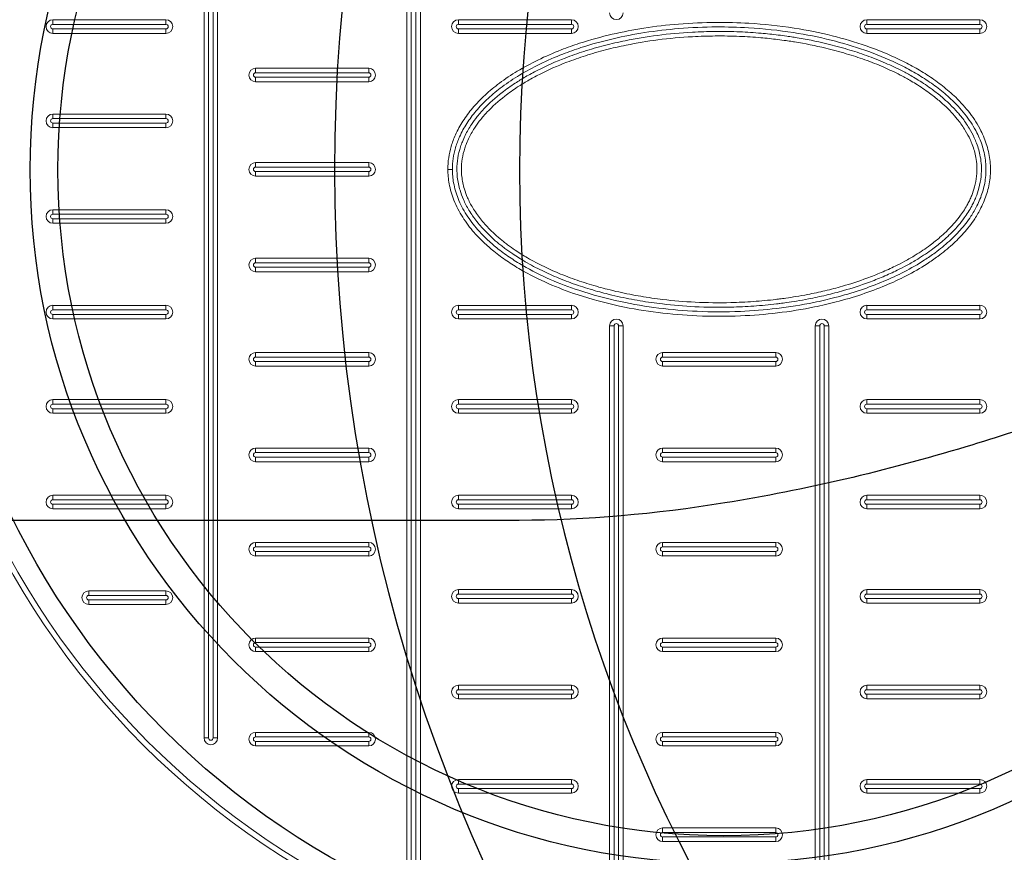
# Model space of a CAD drawing. Units: millimetres. Extents: x 29104 to 52417, y -2881 to 6592.
# Drawn here: x 31596 to 32017, y -718 to -363 of the extents above; entities that cross this region are included whole.
import ezdxf

# ---------------------------------------------------------------- set-up
doc = ezdxf.new("R2010")
doc.units = ezdxf.units.MM
doc.layers.add('dim', color=3, linetype='Continuous')
doc.layers.add('TJ', color=7, linetype='Continuous')
doc.layers.add('DIMENSIONS', color=240, linetype='Continuous', lineweight=5)
doc.styles.add('SEACAD_Arial', font='ARIALN.TTF')
doc.dimstyles.new('ECO', dxfattribs={"dimtxt": 120, "dimasz": 140, "dimexe": 70, "dimexo": 0, "dimgap": 35, "dimtad": 1, "dimdec": 0, "dimrnd": 10, "dimtxsty": 'SEACAD_Arial', "dimblk1": '_SE_FILLED', "dimblk2": '_SE_FILLED', "dimsah": 1, "dimcen": 70, "dimclrt": 2, "dimadec": 0, "dimazin": 0, "dimtfac": 0.5, "dimtdec": 0, "dimtmove": 0, "dimatfit": 3, "dimfxl": 1, "dimarcsym": 0})

# ---------------------------------------------------------------- blocks, each defined once
blk = doc.blocks.new('A$C7C2D623C')
at = {"color": 0, "linetype": 'Continuous', "lineweight": 0}
for p, q in [((-133.32, -297.54), (-133.32, 297.92)), ((-131.39, 297.92), (-131.39, -297.54)), ((-129.46, -297.54), (-129.46, 297.92)), ((-127.53, 297.92), (-127.53, -297.54)), ((-219.87, -242.49), (-219.87, 242.88)), ((-217.94, 242.88), (-217.94, -242.49)), ((-216.01, -242.49), (-216.01, 242.88)), ((-214.08, 242.88), (-214.08, -242.49)), ((-284.37, 62.09), (-284.37, 64.02)), ((-284.37, 64.02), (-236.12, 64.02)), ((-236.12, 62.09), (-236.12, 64.02)), ((-111.28, 64.02), (-63.03, 64.02)), ((-111.28, 64.02), (-111.28, 62.09)), ((-63.03, 62.09), (-63.03, 64.02)), ((63.03, 62.09), (63.03, 64.02)), ((63.03, 64.02), (111.28, 64.02)), ((111.28, 62.09), (111.28, 64.02)), ((-236.12, 62.09), (-284.37, 62.09)), ((-284.37, 58.23), (-284.37, 60.16)), ((-284.37, 60.16), (-236.12, 60.16)), ((-236.12, 58.23), (-236.12, 60.16)), ((-63.03, 62.09), (-111.28, 62.09)), ((-111.28, 58.23), (-111.28, 60.16)), ((-111.28, 60.16), (-63.03, 60.16)), ((-63.03, 60.16), (-63.03, 58.23)), ((111.28, 62.09), (63.03, 62.09)), ((63.03, 58.23), (63.03, 60.16)), ((63.03, 60.16), (111.28, 60.16)), ((111.28, 58.23), (111.28, 60.16)), ((-236.12, 58.23), (-284.37, 58.23)), ((-63.03, 58.23), (-111.28, 58.23)), ((111.28, 58.23), (63.03, 58.23)), ((-197.83, 43.34), (-149.58, 43.34)), ((-197.83, 43.34), (-197.83, 41.41)), ((-149.58, 43.34), (-149.58, 41.41)), ((-149.58, 41.41), (-197.83, 41.41)), ((-197.83, 39.48), (-149.58, 39.48)), ((-197.83, 39.48), (-197.83, 37.55)), ((-149.58, 39.48), (-149.58, 37.55)), ((-149.58, 37.55), (-197.83, 37.55)), ((-284.37, 23.78), (-236.12, 23.78)), ((-284.37, 23.78), (-284.37, 21.85)), ((-236.12, 21.85), (-284.37, 21.85)), ((-236.12, 21.85), (-236.12, 23.78)), ((-284.37, 17.99), (-284.37, 19.92)), ((-284.37, 19.92), (-236.12, 19.92)), ((-236.12, 17.99), (-284.37, 17.99)), ((-236.12, 19.92), (-236.12, 17.99)), ((-197.83, 3.09), (-149.58, 3.09)), ((-149.58, 1.16), (-197.83, 1.16)), ((-197.83, 3.09), (-197.83, 1.16)), ((-149.58, 1.16), (-149.58, 3.09)), ((-115.8, 0.19), (-113.87, 0.19)), ((-197.83, -0.77), (-149.58, -0.77)), ((-149.58, -2.7), (-197.83, -2.7)), ((-197.83, -2.7), (-197.83, -0.77)), ((-149.58, -0.77), (-149.58, -2.7)), ((-284.37, -17.04), (-236.12, -17.04)), ((-284.37, -17.04), (-284.37, -18.97)), ((-236.12, -18.97), (-284.37, -18.97)), ((-284.37, -22.83), (-284.37, -20.9)), ((-284.37, -20.9), (-236.12, -20.9)), ((-236.12, -18.97), (-236.12, -17.04)), ((-236.12, -20.9), (-236.12, -22.83)), ((-236.12, -22.83), (-284.37, -22.83)), ((-197.83, -37.72), (-149.58, -37.72)), ((-197.83, -39.65), (-197.83, -37.72)), ((-149.58, -37.72), (-149.58, -39.65)), ((-149.58, -39.65), (-197.83, -39.65)), ((-197.83, -41.58), (-149.58, -41.58)), ((-197.83, -41.58), (-197.83, -43.51)), ((-149.58, -43.51), (-149.58, -41.58)), ((-149.58, -43.51), (-197.83, -43.51)), ((-284.37, -57.85), (-236.12, -57.85)), ((-284.37, -57.85), (-284.37, -59.78)), ((-236.12, -59.78), (-236.12, -57.85)), ((-111.28, -59.78), (-111.28, -57.85)), ((-111.28, -57.85), (-63.03, -57.85)), ((-63.03, -57.85), (-63.03, -59.78)), ((63.03, -57.85), (111.28, -57.85)), ((63.03, -57.85), (63.03, -59.78)), ((111.28, -59.78), (111.28, -57.85)), ((-236.12, -59.78), (-284.37, -59.78)), ((-284.37, -63.64), (-284.37, -61.71)), ((-284.37, -61.71), (-236.12, -61.71)), ((-236.12, -61.71), (-236.12, -63.64)), ((-63.03, -59.78), (-111.28, -59.78)), ((-111.28, -61.71), (-63.03, -61.71)), ((-111.28, -61.71), (-111.28, -63.64)), ((-63.03, -63.64), (-63.03, -61.71)), ((111.28, -59.78), (63.03, -59.78)), ((63.03, -63.64), (63.03, -61.71)), ((63.03, -61.71), (111.28, -61.71)), ((111.28, -61.71), (111.28, -63.64)), ((-236.12, -63.64), (-284.37, -63.64)), ((-63.03, -63.64), (-111.28, -63.64)), ((-44.84, -66.63), (-46.77, -66.63)), ((-46.77, -321.66), (-46.77, -66.63)), ((-44.84, -66.63), (-44.84, -321.66)), ((-40.98, -66.63), (-42.91, -66.63)), ((-42.91, -321.66), (-42.91, -66.63)), ((-40.98, -66.63), (-40.98, -321.66)), ((40.98, -66.63), (42.91, -66.63)), ((40.98, -321.66), (40.98, -66.63)), ((42.91, -66.63), (42.91, -321.66)), ((46.77, -66.63), (44.84, -66.63)), ((44.84, -321.66), (44.84, -66.63)), ((46.77, -66.63), (46.77, -321.66)), ((111.28, -63.64), (63.03, -63.64)), ((-197.83, -77.97), (-149.58, -77.97)), ((-197.83, -77.97), (-197.83, -79.9)), ((-149.58, -79.9), (-149.58, -77.97)), ((-24.13, -79.9), (-24.13, -77.97)), ((-24.13, -77.97), (24.12, -77.97)), ((24.12, -77.97), (24.12, -79.9)), ((-149.58, -79.9), (-197.83, -79.9)), ((-197.83, -81.83), (-149.58, -81.83)), ((-197.83, -83.76), (-197.83, -81.83)), ((-149.58, -83.76), (-197.83, -83.76)), ((-149.58, -81.83), (-149.58, -83.76)), ((24.12, -79.9), (-24.13, -79.9)), ((-24.13, -81.83), (24.12, -81.83)), ((-24.13, -81.83), (-24.13, -83.76)), ((24.12, -83.76), (-24.13, -83.76)), ((24.12, -83.76), (24.12, -81.83)), ((-284.37, -98.1), (-236.12, -98.1)), ((-284.37, -98.1), (-284.37, -100.03)), ((-236.12, -100.03), (-284.37, -100.03)), ((-236.12, -100.03), (-236.12, -98.1)), ((-111.28, -100.03), (-111.28, -98.1)), ((-111.28, -98.1), (-63.03, -98.1)), ((-63.03, -100.03), (-111.28, -100.03)), ((-63.03, -100.03), (-63.03, -98.1)), ((63.03, -98.1), (111.28, -98.1)), ((63.03, -98.1), (63.03, -100.03)), ((111.28, -100.03), (63.03, -100.03)), ((111.28, -100.03), (111.28, -98.1)), ((-284.37, -103.89), (-284.37, -101.96)), ((-284.37, -101.96), (-236.12, -101.96)), ((-236.12, -103.89), (-284.37, -103.89)), ((-236.12, -101.96), (-236.12, -103.89)), ((-111.28, -103.89), (-111.28, -101.96)), ((-111.28, -101.96), (-63.03, -101.96)), ((-63.03, -103.89), (-111.28, -103.89)), ((-63.03, -103.89), (-63.03, -101.96)), ((63.03, -103.89), (63.03, -101.96)), ((63.03, -101.96), (111.28, -101.96)), ((111.28, -103.89), (63.03, -103.89)), ((111.28, -101.96), (111.28, -103.89)), ((-197.83, -120.71), (-197.83, -118.78)), ((-197.83, -118.78), (-149.58, -118.78)), ((-149.58, -120.71), (-197.83, -120.71)), ((-149.58, -118.78), (-149.58, -120.71)), ((-24.13, -120.71), (-24.13, -118.78)), ((-24.13, -118.78), (24.12, -118.78)), ((24.12, -120.71), (-24.13, -120.71)), ((24.12, -118.78), (24.12, -120.71)), ((-197.83, -122.64), (-149.58, -122.64)), ((-197.83, -122.64), (-197.83, -124.57)), ((-149.58, -124.57), (-197.83, -124.57)), ((-149.58, -124.57), (-149.58, -122.64)), ((-24.13, -122.64), (24.12, -122.64)), ((-24.13, -122.64), (-24.13, -124.57)), ((24.12, -124.57), (-24.13, -124.57)), ((24.12, -124.57), (24.12, -122.64)), ((-284.37, -140.84), (-284.37, -138.91)), ((-284.37, -138.91), (-236.12, -138.91)), ((-236.12, -140.84), (-284.37, -140.84)), ((-284.37, -144.7), (-284.37, -142.77)), ((-284.37, -142.77), (-236.12, -142.77)), ((-236.12, -140.84), (-236.12, -138.91)), ((-236.12, -144.7), (-236.12, -142.77)), ((-111.28, -138.91), (-63.03, -138.91)), ((-111.28, -138.91), (-111.28, -140.84)), ((-63.03, -140.84), (-111.28, -140.84)), ((-111.28, -144.7), (-111.28, -142.77)), ((-111.28, -142.77), (-63.03, -142.77)), ((-63.03, -140.84), (-63.03, -138.91)), ((-63.03, -142.77), (-63.03, -144.7)), ((63.03, -140.84), (63.03, -138.91)), ((63.03, -138.91), (111.28, -138.91)), ((111.28, -140.84), (63.03, -140.84)), ((63.03, -144.7), (63.03, -142.77)), ((63.03, -142.77), (111.28, -142.77)), ((111.28, -140.84), (111.28, -138.91)), ((111.28, -144.7), (111.28, -142.77)), ((-236.12, -144.7), (-284.37, -144.7)), ((-63.03, -144.7), (-111.28, -144.7)), ((111.28, -144.7), (63.03, -144.7)), ((-197.83, -160.96), (-197.83, -159.03)), ((-197.83, -159.03), (-149.58, -159.03)), ((-149.58, -159.03), (-149.58, -160.96)), ((-24.13, -160.96), (-24.13, -159.03)), ((-24.13, -159.03), (24.12, -159.03)), ((24.12, -159.03), (24.12, -160.96)), ((-149.58, -160.96), (-197.83, -160.96)), ((-197.83, -162.89), (-149.58, -162.89)), ((-197.83, -162.89), (-197.83, -164.82)), ((-149.58, -164.82), (-149.58, -162.89)), ((24.12, -160.96), (-24.13, -160.96)), ((-24.13, -162.89), (24.12, -162.89)), ((-24.13, -162.89), (-24.13, -164.82)), ((24.12, -164.82), (24.12, -162.89)), ((-149.58, -164.82), (-197.83, -164.82)), ((24.12, -164.82), (-24.13, -164.82)), ((-269.07, -179.72), (-236.12, -179.72)), ((-269.07, -179.72), (-269.07, -181.65)), ((-236.12, -179.72), (-236.12, -181.65)), ((-111.28, -181.09), (-111.28, -179.16)), ((-111.28, -179.16), (-63.03, -179.16)), ((-63.03, -179.16), (-63.03, -181.09)), ((63.03, -181.09), (63.03, -179.16)), ((63.03, -179.16), (111.28, -179.16)), ((111.28, -181.09), (111.28, -179.16)), ((-236.12, -181.65), (-269.07, -181.65)), ((-269.07, -183.58), (-269.07, -185.51)), ((-269.07, -183.58), (-236.12, -183.58)), ((-236.12, -183.58), (-236.12, -185.51)), ((-63.03, -181.09), (-111.28, -181.09)), ((-111.28, -183.02), (-63.03, -183.02)), ((-111.28, -183.02), (-111.28, -184.95)), ((-63.03, -184.95), (-63.03, -183.02)), ((111.28, -181.09), (63.03, -181.09)), ((63.03, -184.95), (63.03, -183.02)), ((63.03, -183.02), (111.28, -183.02)), ((111.28, -184.95), (111.28, -183.02)), ((-236.12, -185.51), (-269.07, -185.51)), ((-63.03, -184.95), (-111.28, -184.95)), ((111.28, -184.95), (63.03, -184.95)), ((-197.83, -201.77), (-197.83, -199.84)), ((-197.83, -199.84), (-149.58, -199.84)), ((-149.58, -199.84), (-149.58, -201.77)), ((-24.13, -201.77), (-24.13, -199.84)), ((-24.13, -199.84), (24.12, -199.84)), ((24.12, -199.84), (24.12, -201.77)), ((-149.58, -201.77), (-197.83, -201.77)), ((-197.83, -203.7), (-149.58, -203.7)), ((-197.83, -203.7), (-197.83, -205.63)), ((-149.58, -205.63), (-197.83, -205.63)), ((-149.58, -205.63), (-149.58, -203.7)), ((24.12, -201.77), (-24.13, -201.77)), ((-24.13, -203.7), (24.12, -203.7)), ((-24.13, -203.7), (-24.13, -205.63)), ((24.12, -205.63), (-24.13, -205.63)), ((24.12, -205.63), (24.12, -203.7)), ((-111.28, -221.9), (-111.28, -219.97)), ((-111.28, -219.97), (-63.03, -219.97)), ((-63.03, -221.9), (-111.28, -221.9)), ((-63.03, -219.97), (-63.03, -221.9)), ((63.03, -219.97), (111.28, -219.97)), ((63.03, -219.97), (63.03, -221.9)), ((111.28, -221.9), (63.03, -221.9)), ((111.28, -221.9), (111.28, -219.97)), ((-111.28, -223.83), (-63.03, -223.83)), ((-111.28, -223.83), (-111.28, -225.76)), ((-63.03, -225.76), (-111.28, -225.76)), ((-63.03, -225.76), (-63.03, -223.83)), ((63.03, -225.76), (63.03, -223.83)), ((63.03, -223.83), (111.28, -223.83)), ((111.28, -225.76), (63.03, -225.76)), ((111.28, -223.83), (111.28, -225.76)), ((-217.94, -242.49), (-219.87, -242.49)), ((-214.08, -242.49), (-216.01, -242.49)), ((-197.83, -242.02), (-197.83, -240.09)), ((-197.83, -240.09), (-149.58, -240.09)), ((-149.58, -242.02), (-197.83, -242.02)), ((-149.58, -240.09), (-149.58, -242.02)), ((-24.13, -242.02), (-24.13, -240.09)), ((-24.13, -240.09), (24.12, -240.09)), ((24.12, -242.02), (-24.13, -242.02)), ((24.12, -240.09), (24.12, -242.02)), ((-197.83, -243.95), (-149.58, -243.95)), ((-197.83, -243.95), (-197.83, -245.88)), ((-149.58, -245.88), (-197.83, -245.88)), ((-149.58, -245.88), (-149.58, -243.95)), ((-24.13, -243.95), (24.12, -243.95)), ((-24.13, -243.95), (-24.13, -245.88)), ((24.12, -245.88), (-24.13, -245.88)), ((24.12, -245.88), (24.12, -243.95)), ((-111.28, -262.15), (-111.28, -260.22)), ((-111.28, -260.22), (-63.03, -260.22)), ((-63.03, -260.22), (-63.03, -262.15)), ((63.03, -260.22), (111.28, -260.22)), ((63.03, -260.22), (63.03, -262.15)), ((111.28, -262.15), (111.28, -260.22)), ((-63.03, -262.15), (-111.28, -262.15)), ((-111.28, -264.08), (-63.03, -264.08)), ((-111.28, -264.08), (-111.28, -266.01)), ((-63.03, -266.01), (-63.03, -264.08)), ((111.28, -262.15), (63.03, -262.15)), ((63.03, -266.01), (63.03, -264.08)), ((63.03, -264.08), (111.28, -264.08)), ((111.28, -264.08), (111.28, -266.01)), ((-63.03, -266.01), (-111.28, -266.01)), ((111.28, -266.01), (63.03, -266.01)), ((-24.13, -282.83), (-24.13, -280.9)), ((-24.13, -280.9), (24.12, -280.9)), ((24.12, -280.9), (24.12, -282.83)), ((24.12, -282.83), (-24.13, -282.83)), ((-24.13, -284.76), (24.12, -284.76)), ((-24.13, -284.76), (-24.13, -286.69)), ((24.12, -286.69), (24.12, -284.76)), ((24.12, -286.69), (-24.13, -286.69))]:
    blk.add_line(p, q, dxfattribs=at)
at = {"color": 0, "linetype": 'Continuous', "lineweight": 0, "extrusion": (0, 0, -1)}
for radius in [347.4, 344.99]:
    blk.add_circle((0, 0), radius, dxfattribs=at)
at = {"color": 0, "linetype": 'Continuous', "lineweight": 0}
for centre, radius, start, end in [((0, 0.19), 347.4, 359.984, 180.016), ((-284.37, 61.13), 0.965, 90, 270), ((-236.12, 61.13), 0.965, 270, 90), ((-111.28, 61.13), 0.965, 90, 270), ((-63.03, 61.13), 0.965, 270, 90), ((63.03, 61.13), 0.965, 90, 270), ((111.28, 61.13), 0.965, 270, 90), ((-197.83, 40.44), 0.965, 90, 270), ((-149.58, 40.44), 0.965, 270, 90), ((-284.37, 20.88), 0.965, 90, 270), ((-236.12, 20.88), 0.965, 270, 90), ((-197.83, 0.19), 0.965, 90, 270), ((-149.58, 0.19), 0.965, 270, 90), ((-284.37, -19.93), 0.965, 90, 270), ((-236.12, -19.93), 0.965, 270, 90), ((-197.83, -40.62), 0.965, 90, 270), ((-149.58, -40.62), 0.965, 270, 90), ((-284.37, -60.74), 0.965, 90, 270), ((-236.12, -60.74), 0.965, 270, 90), ((-111.28, -60.74), 0.965, 90, 270), ((-63.03, -60.74), 0.965, 270, 90), ((63.03, -60.74), 0.965, 90, 270), ((111.28, -60.74), 0.965, 270, 90), ((-43.88, -66.63), 0.965, 360, 180), ((43.88, -66.63), 0.965, 0, 180), ((-197.83, -80.87), 0.965, 90, 270), ((-149.58, -80.87), 0.965, 270, 90), ((-24.13, -80.87), 0.965, 90, 270), ((24.12, -80.87), 0.965, 270, 90), ((-284.37, -100.99), 0.965, 90, 270), ((-236.12, -100.99), 0.965, 270, 90), ((-111.28, -100.99), 0.965, 90, 270), ((-63.03, -100.99), 0.965, 270, 90), ((63.03, -100.99), 0.965, 90, 270), ((111.28, -100.99), 0.965, 270, 90), ((-197.83, -121.68), 0.965, 90, 270), ((-149.58, -121.68), 0.965, 270, 90), ((-24.13, -121.68), 0.965, 90, 270), ((24.12, -121.68), 0.965, 270, 90), ((-284.37, -141.8), 0.965, 90, 270), ((-236.12, -141.8), 0.965, 270, 90), ((-111.28, -141.8), 0.965, 90, 270), ((-63.03, -141.8), 0.965, 270, 90), ((63.03, -141.8), 0.965, 90, 270), ((111.28, -141.8), 0.965, 270, 90), ((-197.83, -161.93), 0.965, 90, 270), ((-149.58, -161.93), 0.965, 270, 90), ((-24.13, -161.93), 0.965, 90, 270), ((24.12, -161.93), 0.965, 270, 90), ((-269.07, -182.61), 0.965, 90, 270), ((-236.12, -182.61), 0.965, 270, 90), ((-111.28, -182.05), 0.965, 90, 270), ((-63.03, -182.05), 0.965, 270, 90), ((63.03, -182.05), 0.965, 90, 270), ((111.28, -182.05), 0.965, 270, 90), ((-197.83, -202.74), 0.965, 90, 270), ((-149.58, -202.74), 0.965, 270, 90), ((-24.13, -202.74), 0.965, 90, 270), ((24.12, -202.74), 0.965, 270, 90), ((-111.28, -222.86), 0.965, 90, 270), ((-63.03, -222.86), 0.965, 270, 90), ((63.03, -222.86), 0.965, 90, 270), ((111.28, -222.86), 0.965, 270, 90), ((-216.97, -242.49), 0.965, 180, 0), ((-197.83, -242.99), 0.965, 90, 270), ((-149.58, -242.99), 0.965, 270, 90), ((-24.13, -242.99), 0.965, 90, 270), ((24.12, -242.99), 0.965, 270, 90), ((-111.28, -263.11), 0.965, 90, 270), ((-63.03, -263.11), 0.965, 270, 90), ((63.03, -263.11), 0.965, 90, 270), ((111.28, -263.11), 0.965, 270, 90), ((-24.13, -283.8), 0.965, 90, 270), ((24.12, -283.8), 0.965, 270, 90)]:
    blk.add_arc(centre, radius, start, end, dxfattribs=at)
at = {"color": 0, "linetype": 'Continuous', "lineweight": 0, "extrusion": (0, 0, -1)}
for centre, start, end in [((284.37, 61.13), 270, 90), ((236.12, 61.13), 90, 270), ((111.28, 61.13), 270, 90), ((63.03, 61.13), 90, 270), ((43.88, 67.02), 180, 0), ((-63.03, 61.13), 270, 90), ((-111.28, 61.13), 90, 270), ((197.83, 40.44), 270, 90), ((149.57, 40.44), 90, 270), ((284.37, 20.88), 270, 90), ((236.12, 20.88), 90, 270), ((197.83, 0.19), 270, 90), ((149.57, 0.19), 90, 270), ((284.37, -19.93), 270, 90), ((236.12, -19.93), 90, 270), ((197.83, -40.62), 270, 90), ((149.57, -40.62), 90, 270), ((284.37, -60.74), 270, 90), ((236.12, -60.74), 90, 270), ((111.28, -60.74), 270, 90), ((63.03, -60.74), 90, 270), ((-63.03, -60.74), 270, 90), ((-111.28, -60.74), 90, 270), ((43.88, -66.63), 0, 180), ((-43.88, -66.63), 360, 180), ((197.83, -80.87), 270, 90), ((149.57, -80.87), 90, 270), ((24.12, -80.87), 270, 90), ((-24.13, -80.87), 90, 270), ((284.37, -100.99), 270, 90), ((236.12, -100.99), 90, 270), ((111.28, -100.99), 270, 90), ((63.03, -100.99), 90, 270), ((-63.03, -100.99), 270, 90), ((-111.28, -100.99), 90, 270), ((197.83, -121.68), 270, 90), ((149.57, -121.68), 90, 270), ((24.12, -121.68), 270, 90), ((-24.13, -121.68), 90, 270), ((284.37, -141.8), 270, 90), ((236.12, -141.8), 90, 270), ((111.28, -141.8), 270, 90), ((63.03, -141.8), 90, 270), ((-63.03, -141.8), 270, 90), ((-111.28, -141.8), 90, 270), ((197.83, -161.93), 270, 90), ((149.57, -161.93), 90, 270), ((24.12, -161.93), 270, 90), ((-24.13, -161.93), 90, 270), ((269.07, -182.61), 270, 90), ((236.12, -182.61), 90, 270), ((111.28, -182.05), 270, 90), ((63.03, -182.05), 90, 270), ((-63.03, -182.05), 270, 90), ((-111.28, -182.05), 90, 270), ((197.83, -202.74), 270, 90), ((149.57, -202.74), 90, 270), ((24.12, -202.74), 270, 90), ((-24.13, -202.74), 90, 270), ((111.28, -222.86), 270, 90), ((63.03, -222.86), 90, 270), ((-63.03, -222.86), 270, 90), ((-111.28, -222.86), 90, 270), ((216.97, -242.49), 180, 0), ((197.83, -242.99), 270, 90), ((149.57, -242.99), 90, 270), ((24.12, -242.99), 270, 90), ((-24.13, -242.99), 90, 270), ((111.28, -263.11), 270, 90), ((63.03, -263.11), 90, 270), ((-63.03, -263.11), 270, 90), ((-111.28, -263.11), 90, 270), ((24.12, -283.8), 270, 90), ((-24.13, -283.8), 90, 270)]:
    blk.add_arc(centre, 2.9, start, end, dxfattribs=at)
at = {"color": 0, "linetype": 'Continuous', "lineweight": 0}
for points, knots in [([(-115.8, 0.19), (-115.8, 1.85), (-115.68, 3.51), (-115.2, 6.78), (-114.84, 8.4), (-113.89, 11.66), (-113.28, 13.31), (-111.65, 16.96), (-110.57, 18.94), (-108.12, 22.75), (-106.75, 24.58), (-103.61, 28.29), (-101.82, 30.14), (-97.98, 33.69), (-95.93, 35.38), (-91.34, 38.82), (-88.78, 40.52), (-83.31, 43.82), (-80.39, 45.39), (-74.14, 48.44), (-70.79, 49.88), (-64.82, 52.2), (-62.21, 53.13), (-55, 55.47), (-50.36, 56.74), (-41.18, 58.88), (-36.65, 59.75), (-27.2, 61.23), (-22.27, 61.81), (-11.96, 62.65), (-6.57, 62.89), (3.43, 62.94), (8.05, 62.82), (19.15, 62.16), (25.62, 61.47), (37.5, 59.62), (42.91, 58.54), (53.16, 55.99), (58.02, 54.57), (67.57, 51.23), (72.27, 49.32), (79, 46.08), (81.13, 44.98), (85.32, 42.64), (87.37, 41.4), (91.43, 38.73), (93.43, 37.3), (97.29, 34.26), (99.16, 32.65), (103.14, 28.82), (105.2, 26.55), (108.82, 21.79), (110.4, 19.31), (112.75, 14.65), (113.61, 12.53), (114.94, 8.13), (115.4, 5.86), (115.87, 1.22), (115.85, -1.16), (115.36, -5.73), (114.89, -7.93), (113.58, -12.21), (112.73, -14.29), (110.93, -17.88), (110.03, -19.43), (107.61, -23.08), (106.01, -25.13), (102.79, -28.75), (101.2, -30.34), (97.56, -33.66), (95.48, -35.35), (91.83, -38.04), (90.3, -39.1), (85.84, -41.98), (82.84, -43.69), (76.92, -46.74), (74, -48.1), (67.71, -50.74), (64.33, -52.01), (57.28, -54.37), (53.6, -55.45), (46.86, -57.2), (43.8, -57.9), (35.47, -59.59), (30.18, -60.44), (19.63, -61.69), (14.38, -62.11), (2.93, -62.6), (-3.28, -62.6), (-15.01, -62.07), (-20.54, -61.61), (-31.56, -60.23), (-37.04, -59.32), (-48.59, -56.85), (-54.63, -55.24), (-64.76, -51.87), (-68.9, -50.3), (-77.01, -46.74), (-80.98, -44.75), (-86.79, -41.36), (-88.72, -40.15), (-92.5, -37.58), (-94.35, -36.22), (-97.64, -33.56), (-99.1, -32.29), (-101.92, -29.62), (-103.28, -28.22), (-106.35, -24.72), (-108.01, -22.55), (-110.94, -17.94), (-112.22, -15.5), (-114.12, -10.69), (-114.81, -8.35), (-115.61, -3.94), (-115.8, -1.87), (-115.8, 0.19)], [-3.141593, -3.141593, -3.141593, -3.141593, -3.089129, -3.089129, -3.036665, -3.036665, -2.980849, -2.980849, -2.90858, -2.90858, -2.834749, -2.834749, -2.751, -2.751, -2.663964, -2.663964, -2.562993, -2.562993, -2.453618, -2.453618, -2.333019, -2.333019, -2.241185, -2.241185, -2.081512, -2.081512, -1.928234, -1.928234, -1.763324, -1.763324, -1.583848, -1.583848, -1.430215, -1.430215, -1.213795, -1.213795, -1.03048, -1.03048, -0.862723, -0.862723, -0.694966, -0.694966, -0.615851, -0.615851, -0.536736, -0.536736, -0.456145, -0.456145, -0.375553, -0.375553, -0.276042, -0.276042, -0.181878, -0.181878, -0.108742, -0.108742, -0.035606, -0.035606, 0.039147, 0.039147, 0.110158, 0.110158, 0.181753, 0.181753, 0.239077, 0.239077, 0.323106, 0.323106, 0.396408, 0.396408, 0.484126, 0.484126, 0.54527, 0.54527, 0.658836, 0.658836, 0.765246, 0.765246, 0.884744, 0.884744, 1.011918, 1.011918, 1.116301, 1.116301, 1.294445, 1.294445, 1.469563, 1.469563, 1.675973, 1.675973, 1.860602, 1.860602, 2.045231, 2.045231, 2.252917, 2.252917, 2.399416, 2.399416, 2.545914, 2.545914, 2.621079, 2.621079, 2.696244, 2.696244, 2.759602, 2.759602, 2.822959, 2.822959, 2.911, 2.911, 2.99904, 2.99904, 3.076176, 3.076176, 3.141593, 3.141593, 3.141593, 3.141593]), ([(-113.87, 0.19), (-113.87, -1.75), (-113.69, -3.7), (-112.93, -7.88), (-112.28, -10.09), (-110.47, -14.67), (-109.26, -17), (-106.44, -21.42), (-104.85, -23.51), (-101.87, -26.9), (-100.56, -28.26), (-97.82, -30.85), (-96.39, -32.09), (-93.18, -34.68), (-91.38, -36.01), (-87.68, -38.53), (-85.78, -39.72), (-80.08, -43.04), (-76.17, -45), (-68.18, -48.51), (-64.1, -50.06), (-54.1, -53.38), (-48.12, -54.98), (-36.69, -57.42), (-31.27, -58.33), (-20.36, -59.69), (-14.88, -60.15), (-3.25, -60.67), (2.9, -60.67), (14.25, -60.18), (19.45, -59.77), (29.9, -58.53), (35.14, -57.69), (43.38, -56.01), (46.41, -55.32), (53.08, -53.59), (56.71, -52.52), (63.67, -50.19), (67.01, -48.94), (73.21, -46.33), (76.09, -45), (81.91, -42), (84.85, -40.32), (89.22, -37.5), (90.72, -36.47), (94.28, -33.84), (96.31, -32.19), (99.86, -28.96), (101.4, -27.41), (104.52, -23.91), (106.06, -21.94), (108.38, -18.42), (109.24, -16.95), (110.96, -13.52), (111.77, -11.54), (113.01, -7.47), (113.45, -5.4), (113.92, -1.08), (113.93, 1.16), (113.5, 5.54), (113.06, 7.68), (111.8, 11.85), (110.98, 13.88), (108.74, 18.33), (107.22, 20.7), (103.73, 25.29), (101.73, 27.49), (97.87, 31.21), (96.05, 32.78), (92.28, 35.75), (90.33, 37.14), (86.35, 39.76), (84.34, 40.97), (80.23, 43.28), (78.13, 44.36), (71.51, 47.54), (66.87, 49.43), (57.44, 52.72), (52.64, 54.13), (42.5, 56.65), (37.15, 57.72), (25.39, 59.55), (18.97, 60.23), (7.97, 60.89), (3.4, 61.01), (-6.51, 60.96), (-11.85, 60.73), (-22.07, 59.89), (-26.95, 59.31), (-36.31, 57.85), (-40.79, 56.99), (-49.87, 54.88), (-54.46, 53.61), (-61.58, 51.3), (-64.15, 50.39), (-70.05, 48.1), (-73.35, 46.68), (-79.5, 43.68), (-82.37, 42.13), (-87.73, 38.9), (-90.24, 37.23), (-94.72, 33.88), (-96.72, 32.22), (-100.46, 28.77), (-102.19, 26.98), (-105.22, 23.4), (-106.54, 21.63), (-108.9, 17.97), (-109.93, 16.08), (-111.49, 12.6), (-112.06, 11.03), (-112.97, 7.94), (-113.3, 6.41), (-113.76, 3.32), (-113.87, 1.76), (-113.87, 0.19)], [-3.141593, -3.141593, -3.141593, -3.141593, -3.076176, -3.076176, -2.99904, -2.99904, -2.911, -2.911, -2.822959, -2.822959, -2.759602, -2.759602, -2.696244, -2.696244, -2.621079, -2.621079, -2.545914, -2.545914, -2.399416, -2.399416, -2.252917, -2.252917, -2.045231, -2.045231, -1.860602, -1.860602, -1.675973, -1.675973, -1.469563, -1.469563, -1.294445, -1.294445, -1.116301, -1.116301, -1.011918, -1.011918, -0.884744, -0.884744, -0.765246, -0.765246, -0.658836, -0.658836, -0.54527, -0.54527, -0.484126, -0.484126, -0.396408, -0.396408, -0.323106, -0.323106, -0.239077, -0.239077, -0.181753, -0.181753, -0.110158, -0.110158, -0.039147, -0.039147, 0.035606, 0.035606, 0.108742, 0.108742, 0.181878, 0.181878, 0.276042, 0.276042, 0.375553, 0.375553, 0.456145, 0.456145, 0.536736, 0.536736, 0.615851, 0.615851, 0.694966, 0.694966, 0.862723, 0.862723, 1.03048, 1.03048, 1.213795, 1.213795, 1.430215, 1.430215, 1.583848, 1.583848, 1.763324, 1.763324, 1.928234, 1.928234, 2.081512, 2.081512, 2.241185, 2.241185, 2.333019, 2.333019, 2.453618, 2.453618, 2.562993, 2.562993, 2.663964, 2.663964, 2.751, 2.751, 2.834749, 2.834749, 2.90858, 2.90858, 2.980849, 2.980849, 3.036665, 3.036665, 3.089129, 3.089129, 3.141593, 3.141593, 3.141593, 3.141593]), ([(-111.94, 0.19), (-111.94, 1.79), (-111.81, 3.4), (-111.3, 6.63), (-110.9, 8.24), (-110.16, 10.54), (-109.9, 11.27), (-109.25, 12.91), (-108.84, 13.82), (-107.61, 16.3), (-106.72, 17.84), (-104.96, 20.48), (-104.13, 21.61), (-102.71, 23.38), (-102.16, 24.04), (-101.24, 25.08), (-100.88, 25.47), (-98.12, 28.43), (-95.48, 30.79), (-90.88, 34.38), (-89, 35.71), (-85.62, 37.92), (-84.14, 38.83), (-81, 40.65), (-79.32, 41.56), (-73.76, 44.4), (-69.78, 46.15), (-63.08, 48.73), (-60.4, 49.67), (-54.81, 51.46), (-51.88, 52.3), (-47.46, 53.44), (-45.99, 53.8), (-43.04, 54.48), (-41.56, 54.8), (-35.55, 56.03), (-30.97, 56.79), (-21.42, 58.02), (-16.44, 58.47), (-8.2, 58.92), (-4.93, 59.03), (1.83, 59.08), (5.32, 59.02), (11.85, 58.75), (14.89, 58.55), (20.35, 58.08), (22.79, 57.82), (26.43, 57.38), (27.64, 57.21), (29.73, 56.92), (30.6, 56.79), (31.81, 56.6), (32.14, 56.55), (36.97, 55.77), (41.46, 54.88), (48.91, 53.09), (51.88, 52.3), (57.53, 50.61), (60.21, 49.73), (65.61, 47.78), (68.32, 46.71), (73.4, 44.5), (75.78, 43.38), (79.53, 41.45), (80.93, 40.68), (83.2, 39.38), (84.08, 38.85), (87.01, 37.05), (89.03, 35.7), (92.41, 33.21), (93.79, 32.12), (96.17, 30.1), (97.17, 29.2), (98.76, 27.68), (99.36, 27.08), (100.57, 25.82), (101.18, 25.15), (102.19, 23.99), (102.6, 23.51), (103.17, 22.81), (103.34, 22.6), (104.66, 20.92), (105.74, 19.38), (107.51, 16.45), (108.24, 15.09), (109.22, 12.95), (109.54, 12.19), (110.19, 10.48), (110.5, 9.52), (111.05, 7.57), (111.28, 6.58), (111.68, 4.34), (111.83, 3.09), (111.98, 0.25), (111.94, -1.32), (111.62, -4.52), (111.31, -6.17), (110.52, -9.12), (110.08, -10.44), (109.3, -12.37), (109.03, -13), (108.44, -14.25), (108.13, -14.86), (106.86, -17.23), (105.78, -18.93), (103.83, -21.61), (103.02, -22.63), (101.31, -24.64), (100.4, -25.63), (99.05, -27), (98.63, -27.41), (97.33, -28.66), (96.42, -29.49), (94.12, -31.46), (92.71, -32.59), (89.15, -35.24), (86.96, -36.7), (83.23, -38.99), (81.71, -39.86), (78.8, -41.44), (77.41, -42.16), (75.02, -43.33), (74.02, -43.8), (72, -44.73), (70.98, -45.17), (67.91, -46.48), (65.84, -47.29), (60.26, -49.35), (56.72, -50.5), (50.64, -52.24), (48.13, -52.9), (43.12, -54.09), (40.63, -54.62), (36.43, -55.43), (34.74, -55.73), (31.62, -56.25), (30.19, -56.47), (27.82, -56.8), (26.88, -56.93), (25.45, -57.11), (24.96, -57.17), (21.26, -57.61), (18.02, -57.92), (11.53, -58.38), (8.28, -58.53), (-0.12, -58.73), (-5.26, -58.67), (-15.02, -58.18), (-19.63, -57.8), (-27.41, -56.88), (-30.6, -56.43), (-36.96, -55.35), (-40.15, -54.73), (-44.96, -53.66), (-46.61, -53.26), (-49.47, -52.54), (-50.68, -52.22), (-54.67, -51.11), (-57.44, -50.25), (-62.96, -48.38), (-65.69, -47.37), (-70.83, -45.26), (-73.24, -44.19), (-78.04, -41.86), (-80.43, -40.6), (-84.58, -38.18), (-86.37, -37.07), (-89.24, -35.13), (-90.35, -34.35), (-92.04, -33.09), (-92.63, -32.63), (-95.31, -30.51), (-97.33, -28.73), (-100.71, -25.32), (-102.12, -23.75), (-103.42, -22.11), (-104.67, -20.53), (-105.81, -18.89), (-107.7, -15.73), (-108.49, -14.22), (-109.17, -12.67), (-109.72, -11.39), (-110.21, -10.08), (-110.88, -7.83), (-111.12, -6.89), (-111.51, -5), (-111.66, -4.04), (-111.76, -3.08), (-111.88, -1.99), (-111.94, -0.9), (-111.94, 0.19)], [-1127.660633, -1127.660633, -1127.660633, -1127.660633, -1122.333091, -1122.333091, -1116.889842, -1116.889842, -1114.320959, -1114.320959, -1111.013691, -1111.013691, -1105.137534, -1105.137534, -1100.511056, -1100.511056, -1097.644966, -1097.644966, -1095.884578, -1095.884578, -1084.180092, -1084.180092, -1076.580314, -1076.580314, -1070.824, -1070.824, -1064.465601, -1064.465601, -1050.073391, -1050.073391, -1040.696632, -1040.696632, -1030.62797, -1030.62797, -1025.593639, -1025.593639, -1020.559308, -1020.559308, -1005.171926, -1005.171926, -988.659208, -988.659208, -977.880513, -977.880513, -966.325007, -966.325007, -956.270976, -956.270976, -948.148612, -948.148612, -944.08743, -944.08743, -941.14063, -941.14063, -940.026248, -940.026248, -924.877091, -924.877091, -914.746202, -914.746202, -905.418222, -905.418222, -895.760544, -895.760544, -887.042254, -887.042254, -881.731155, -881.731155, -878.323958, -878.323958, -870.320942, -870.320942, -864.500268, -864.500268, -860.022826, -860.022826, -857.210552, -857.210552, -854.210983, -854.210983, -852.100079, -852.100079, -851.211414, -851.211414, -845.014112, -845.014112, -839.921624, -839.921624, -837.215295, -837.215295, -833.850526, -833.850526, -830.485751, -830.485751, -826.336245, -826.336245, -821.134131, -821.134131, -815.618117, -815.618117, -811.039656, -811.039656, -808.750423, -808.750423, -806.461189, -806.461189, -799.800287, -799.800287, -795.507619, -795.507619, -791.066609, -791.066609, -789.116516, -789.116516, -785.049434, -785.049434, -779.032254, -779.032254, -770.348499, -770.348499, -764.55384, -764.55384, -759.381439, -759.381439, -755.687956, -755.687956, -751.994472, -751.994472, -744.607505, -744.607505, -732.25858, -732.25858, -723.683989, -723.683989, -715.238986, -715.238986, -709.543936, -709.543936, -704.749312, -704.749312, -701.587378, -701.587378, -699.954689, -699.954689, -689.175696, -689.175696, -678.396699, -678.396699, -661.43995, -661.43995, -646.171206, -646.171206, -635.539511, -635.539511, -624.79765, -624.79765, -619.15464, -619.15464, -614.994231, -614.994231, -605.387397, -605.387397, -595.780558, -595.780558, -587.077917, -587.077917, -578.13793, -578.13793, -571.139882, -571.139882, -566.611839, -566.611839, -564.14183, -564.14183, -555.281567, -555.281567, -548.326794, -548.326794, -548.326794, -541.681182, -541.681182, -536.064151, -536.064151, -536.064151, -531.43559, -531.43559, -528.23074, -528.23074, -525.02589, -525.02589, -525.02589, -521.398574, -521.398574, -521.398574, -521.398574]), ([(-110.01, 0.19), (-110.01, -0.83), (-109.95, -1.85), (-109.84, -2.87), (-109.75, -3.77), (-109.6, -4.67), (-109.24, -6.44), (-109.02, -7.33), (-108.38, -9.45), (-107.92, -10.69), (-107.4, -11.9), (-106.76, -13.37), (-106.01, -14.8), (-104.2, -17.82), (-103.1, -19.39), (-101.91, -20.91), (-100.65, -22.49), (-99.3, -24.01), (-96.02, -27.31), (-94.05, -29.04), (-91.44, -31.11), (-90.87, -31.55), (-89.22, -32.78), (-88.14, -33.55), (-85.33, -35.44), (-83.58, -36.54), (-79.5, -38.9), (-77.16, -40.14), (-72.43, -42.44), (-70.06, -43.49), (-65, -45.57), (-62.3, -46.57), (-56.86, -48.41), (-54.12, -49.26), (-50.17, -50.35), (-48.98, -50.67), (-46.16, -51.39), (-44.52, -51.78), (-39.76, -52.84), (-36.61, -53.46), (-30.31, -54.52), (-27.16, -54.97), (-19.45, -55.88), (-14.88, -56.26), (-5.21, -56.74), (-0.11, -56.8), (8.2, -56.6), (11.43, -56.45), (17.86, -55.99), (21.06, -55.69), (24.73, -55.25), (25.21, -55.19), (26.63, -55.01), (27.56, -54.89), (29.91, -54.56), (31.32, -54.34), (34.41, -53.83), (36.09, -53.53), (40.24, -52.73), (42.71, -52.2), (47.66, -51.03), (50.14, -50.38), (56.14, -48.66), (59.64, -47.52), (65.15, -45.49), (67.19, -44.69), (70.21, -43.4), (71.21, -42.96), (73.2, -42.06), (74.19, -41.59), (76.54, -40.44), (77.9, -39.73), (80.76, -38.18), (82.25, -37.32), (85.91, -35.08), (88.04, -33.65), (91.52, -31.07), (92.9, -29.97), (95.14, -28.04), (96.02, -27.25), (97.28, -26.03), (97.69, -25.63), (98.99, -24.3), (99.87, -23.35), (101.53, -21.41), (102.3, -20.43), (104.17, -17.86), (105.21, -16.24), (106.42, -13.98), (106.71, -13.4), (107.27, -12.21), (107.53, -11.61), (108.26, -9.79), (108.68, -8.54), (109.42, -5.76), (109.71, -4.22), (110.01, -1.23), (110.05, 0.25), (109.9, 2.9), (109.77, 4.08), (109.39, 6.18), (109.18, 7.11), (108.66, 8.95), (108.36, 9.85), (107.75, 11.47), (107.45, 12.18), (106.52, 14.21), (105.83, 15.51), (104.13, 18.31), (103.09, 19.79), (101.83, 21.4), (101.66, 21.6), (101.12, 22.27), (100.72, 22.74), (99.75, 23.86), (99.16, 24.5), (97.99, 25.72), (97.41, 26.3), (95.87, 27.78), (94.89, 28.66), (92.58, 30.62), (91.23, 31.68), (87.93, 34.11), (85.96, 35.43), (83.09, 37.2), (82.22, 37.72), (79.99, 38.99), (78.62, 39.74), (74.93, 41.64), (72.6, 42.75), (67.59, 44.92), (64.92, 45.98), (59.59, 47.9), (56.94, 48.77), (51.36, 50.44), (48.43, 51.22), (41.06, 52.99), (36.61, 53.87), (31.84, 54.64), (31.51, 54.69), (30.31, 54.88), (29.45, 55.01), (27.38, 55.3), (26.18, 55.46), (22.58, 55.91), (20.16, 56.16), (14.75, 56.63), (11.74, 56.82), (5.28, 57.09), (1.81, 57.15), (-4.89, 57.1), (-8.12, 57), (-16.29, 56.55), (-21.22, 56.1), (-30.68, 54.88), (-35.21, 54.13), (-41.16, 52.91), (-42.62, 52.6), (-45.54, 51.92), (-47, 51.57), (-51.36, 50.44), (-54.25, 49.61), (-59.78, 47.84), (-62.42, 46.91), (-69.03, 44.37), (-72.94, 42.64), (-78.41, 39.86), (-80.06, 38.96), (-83.15, 37.17), (-84.6, 36.28), (-87.9, 34.12), (-89.74, 32.82), (-94.23, 29.32), (-96.79, 27.03), (-99.46, 24.17), (-99.8, 23.79), (-100.69, 22.79), (-101.23, 22.15), (-102.59, 20.45), (-103.38, 19.36), (-105.07, 16.83), (-105.92, 15.36), (-107.09, 13.01), (-107.47, 12.14), (-108.09, 10.59), (-108.34, 9.9), (-109.04, 7.73), (-109.41, 6.22), (-109.89, 3.2), (-110.01, 1.69), (-110.01, 0.19)], [521.398574, 521.398574, 521.398574, 521.398574, 525.02589, 525.02589, 525.02589, 528.23074, 528.23074, 531.43559, 531.43559, 536.064151, 536.064151, 536.064151, 541.681182, 541.681182, 548.326794, 548.326794, 548.326794, 555.281567, 555.281567, 564.14183, 564.14183, 566.611839, 566.611839, 571.139882, 571.139882, 578.13793, 578.13793, 587.077917, 587.077917, 595.780558, 595.780558, 605.387397, 605.387397, 614.994231, 614.994231, 619.15464, 619.15464, 624.79765, 624.79765, 635.539511, 635.539511, 646.171206, 646.171206, 661.43995, 661.43995, 678.396699, 678.396699, 689.175696, 689.175696, 699.954689, 699.954689, 701.587378, 701.587378, 704.749312, 704.749312, 709.543936, 709.543936, 715.238986, 715.238986, 723.683989, 723.683989, 732.25858, 732.25858, 744.607505, 744.607505, 751.994472, 751.994472, 755.687956, 755.687956, 759.381439, 759.381439, 764.55384, 764.55384, 770.348499, 770.348499, 779.032254, 779.032254, 785.049434, 785.049434, 789.116516, 789.116516, 791.066609, 791.066609, 795.507619, 795.507619, 799.800287, 799.800287, 806.461189, 806.461189, 808.750423, 808.750423, 811.039656, 811.039656, 815.618117, 815.618117, 821.134131, 821.134131, 826.336245, 826.336245, 830.485751, 830.485751, 833.850526, 833.850526, 837.215295, 837.215295, 839.921624, 839.921624, 845.014112, 845.014112, 851.211414, 851.211414, 852.100079, 852.100079, 854.210983, 854.210983, 857.210552, 857.210552, 860.022826, 860.022826, 864.500268, 864.500268, 870.320942, 870.320942, 878.323958, 878.323958, 881.731155, 881.731155, 887.042254, 887.042254, 895.760544, 895.760544, 905.418222, 905.418222, 914.746202, 914.746202, 924.877091, 924.877091, 940.026248, 940.026248, 941.14063, 941.14063, 944.08743, 944.08743, 948.148612, 948.148612, 956.270976, 956.270976, 966.325007, 966.325007, 977.880513, 977.880513, 988.659208, 988.659208, 1005.171926, 1005.171926, 1020.559308, 1020.559308, 1025.593639, 1025.593639, 1030.62797, 1030.62797, 1040.696632, 1040.696632, 1050.073391, 1050.073391, 1064.465601, 1064.465601, 1070.824, 1070.824, 1076.580314, 1076.580314, 1084.180092, 1084.180092, 1095.884578, 1095.884578, 1097.644966, 1097.644966, 1100.511056, 1100.511056, 1105.137534, 1105.137534, 1111.013691, 1111.013691, 1114.320959, 1114.320959, 1116.889842, 1116.889842, 1122.333091, 1122.333091, 1127.660633, 1127.660633, 1127.660633, 1127.660633])]:
    blk.add_open_spline(points, degree=3, knots=knots, dxfattribs=at)
blk = doc.blocks.new('*U69')
at = {"layer": 'TJ'}
for radius in [338.03, 296.09, 284.24]:
    blk.add_circle((-861.02, 0), radius, dxfattribs=at)
for centre, radius, start, end in [((-383.39, 0.09, 91803.31), 1146.97, 98.33531, 261.7469), ((-383.5, 0.05, 91803.31), 1136.98, 98.89779, 261.13708), ((-329.23, 0.16, 184893.91), 1022.2, 102.44764, 257.63457), ((-329.23, 0.16, 184893.91), 962.98, 103.2239, 256.85832), ((-309.6, 0.17), 717.63, 109.51489, 250.56732), ((-309.6, 0.17), 638.67, 112.04003, 248.04218)]:
    blk.add_arc(centre, radius, start, end, dxfattribs=at)
at = {"layer": 'TJ', "extrusion": (6.12323e-17, 1, 0)}
blk.add_arc((366.11, 92446.95, -149.63), 1171.2, 299.80999, 325.58878, dxfattribs=at)
at = {"layer": 'TJ'}
for points, knots in [([(-948.34, 147.42, 91430.73), (-915.65, 147.42, 91412), (-882.15, 143.93, 91394.39), (-848.33, 137.88, 91378.35), (-819.45, 132.72, 91364.64), (-790.34, 125.68, 91352.07), (-761.39, 117.12, 91340.81), (-749.9, 113.72, 91336.34), (-738.4, 110.07, 91332.07), (-726.89, 106.15, 91327.98), (-707.57, 99.58, 91321.12), (-688.25, 92.29, 91314.81), (-669.15, 84.17, 91309.12), (-657.73, 79.32, 91305.71), (-646.39, 74.16, 91302.53), (-635.21, 68.59, 91299.56), (-627.16, 64.58, 91297.43), (-619.19, 60.35, 91295.42), (-611.38, 55.8, 91293.53), (-605.6, 52.44, 91292.14), (-599.83, 48.86, 91290.8), (-594.24, 45.02, 91289.54), (-587.8, 40.59, 91288.1), (-581.6, 35.85, 91286.77), (-575.97, 30.52, 91285.6), (-572.36, 27.1, 91284.86), (-568.99, 23.44, 91284.18), (-566.08, 19.32, 91283.61), (-563.28, 15.35, 91283.06), (-560.96, 10.96, 91282.62), (-559.74, 6.25, 91282.38)], [0, 0, 0, 0, 11.566885, 11.566885, 11.566885, 21.44591, 21.44591, 21.44591, 25.370326, 25.370326, 25.370326, 31.954383, 31.954383, 31.954383, 35.892429, 35.892429, 35.892429, 38.727628, 38.727628, 38.727628, 40.822733, 40.822733, 40.822733, 43.231766, 43.231766, 43.231766, 44.775957, 44.775957, 44.775957, 46.267541, 46.267541, 46.267541, 46.267541]), ([(-559.74, -8.45, 91282.38), (-561.03, -13.44, 91282.63), (-563.55, -18.06, 91283.11), (-566.58, -22.22, 91283.71), (-570.06, -27, 91284.4), (-574.16, -31.18, 91285.22), (-578.52, -35.07, 91286.14), (-585.04, -40.86, 91287.5), (-592.2, -46, 91289.06), (-599.56, -50.76, 91290.75), (-604.47, -53.95, 91291.88), (-609.45, -56.93, 91293.06), (-614.46, -59.78, 91294.28), (-627.61, -67.25, 91297.5), (-641.15, -73.91, 91301.06), (-654.82, -80.09, 91304.95), (-675.47, -89.43, 91310.81), (-696.48, -97.69, 91317.42), (-717.52, -105.11, 91324.69), (-730.93, -109.84, 91329.33), (-744.35, -114.21, 91334.24), (-757.74, -118.23, 91339.4), (-792.01, -128.53, 91352.61), (-826.54, -136.71, 91367.67), (-860.68, -142.18, 91384.28), (-890.3, -146.93, 91398.7), (-919.63, -149.63, 91414.28), (-948.34, -149.63, 91430.73)], [-208.133539, -208.133539, -208.133539, -208.133539, -206.55468, -206.55468, -206.55468, -204.73874, -204.73874, -204.73874, -202.030841, -202.030841, -202.030841, -200.22229, -200.22229, -200.22229, -195.473681, -195.473681, -195.473681, -188.301229, -188.301229, -188.301229, -183.728003, -183.728003, -183.728003, -172.023805, -172.023805, -172.023805, -161.865999, -161.865999, -161.865999, -161.865999])]:
    blk.add_open_spline(points, degree=3, knots=knots, dxfattribs=at)
blk = doc.blocks.new('_SE_FILLED')
at = {"color": 0}
blk.add_line((0, 0), (-1, 0), dxfattribs=at)
blk.add_solid([(0, 0), (-1, -0.1665), (-1, 0.1665), (0, 0)], dxfattribs=at)
blk = doc.blocks.new('*D38')
at = {"layer": 'DIMENSIONS', "color": 0, "lineweight": -2, "transparency": 16777216}
for p, q in [((37688.31, 1308.55), (29209.12, 1308.55)), ((29279.12, 1168.55), (29279.12, -2021.47)), ((37688.31, -2161.47), (29209.12, -2161.47))]:
    blk.add_line(p, q, dxfattribs=at)
at = {"layer": 'DIMENSIONS', "color": 0, "lineweight": -2, "transparency": 16777216, "xscale": 140, "yscale": 140, "zscale": 140}
for p, rotation in [((29279.12, 1308.55), 90), ((29279.12, -2161.47), 270)]:
    blk.add_blockref('_SE_FILLED', p, dxfattribs=dict(at, rotation=rotation))
at = {"layer": 'DIMENSIONS', "color": 2, "transparency": 16777216, "insert": (29182.85, -426.46), "char_height": 120, "attachment_point": 5, "rotation": 90, "style": 'SEACAD_Arial'}
blk.add_mtext('3470', dxfattribs=at)
blk = doc.blocks.new('*D41')
at = {"layer": 'DIMENSIONS', "color": 0, "lineweight": -2, "transparency": 16777216}
for p, q in [((37688.31, 1208.55), (29409.57, 1208.55)), ((29479.57, 1068.55), (29479.57, -1921.47)), ((37688.31, -2061.47), (29409.57, -2061.47))]:
    blk.add_line(p, q, dxfattribs=at)
at = {"layer": 'DIMENSIONS', "color": 0, "lineweight": -2, "transparency": 16777216, "xscale": 140, "yscale": 140, "zscale": 140}
for p, rotation in [((29479.57, 1208.55), 90), ((29479.57, -2061.47), 270)]:
    blk.add_blockref('_SE_FILLED', p, dxfattribs=dict(at, rotation=rotation))
at = {"layer": 'DIMENSIONS', "color": 2, "transparency": 16777216, "insert": (29383.3, -426.46), "char_height": 120, "attachment_point": 5, "rotation": 90, "style": 'SEACAD_Arial'}
blk.add_mtext('3270', dxfattribs=at)
blk = doc.blocks.new('*D43')
at = {"layer": 'DIMENSIONS', "color": 0, "lineweight": -2, "transparency": 16777216}
for p, q in [((42354.91, 708.55), (29609.5, 708.55)), ((29679.5, -1421.68), (29679.5, 568.55)), ((32490.09, -1561.68), (29609.5, -1561.68))]:
    blk.add_line(p, q, dxfattribs=at)
at = {"layer": 'DIMENSIONS', "color": 0, "lineweight": -2, "transparency": 16777216, "xscale": 140, "yscale": 140, "zscale": 140}
for p, rotation in [((29679.5, 708.55), 90), ((29679.5, -1561.68), 270)]:
    blk.add_blockref('_SE_FILLED', p, dxfattribs=dict(at, rotation=rotation))
at = {"layer": 'DIMENSIONS', "color": 2, "transparency": 16777216, "insert": (29583.23, -426.56), "char_height": 120, "attachment_point": 5, "rotation": 90, "style": 'SEACAD_Arial'}
blk.add_mtext('2270', dxfattribs=at)
blk = doc.blocks.new('*D46')
at = {"layer": 'DIMENSIONS', "color": 0, "lineweight": -2, "transparency": 16777216}
for p, q in [((30623.49, -426.46), (30623.49, -2881.47)), ((44753.14, -426.46), (44753.14, -2881.47)), ((30763.49, -2811.47), (44613.14, -2811.47))]:
    blk.add_line(p, q, dxfattribs=at)
at = {"layer": 'DIMENSIONS', "color": 0, "lineweight": -2, "transparency": 16777216, "xscale": 140, "yscale": 140, "zscale": 140, "rotation": 180}
blk.add_blockref('_SE_FILLED', (30623.49, -2811.47), dxfattribs=at)
at = {"layer": 'DIMENSIONS', "color": 0, "lineweight": -2, "transparency": 16777216, "xscale": 140, "yscale": 140, "zscale": 140}
blk.add_blockref('_SE_FILLED', (44753.14, -2811.47), dxfattribs=at)
at = {"layer": 'DIMENSIONS', "color": 2, "transparency": 16777216, "insert": (37688.31, -2715.2), "char_height": 120, "attachment_point": 5, "style": 'SEACAD_Arial'}
blk.add_mtext('14130', dxfattribs=at)
blk = doc.blocks.new('*D47')
at = {"layer": 'DIMENSIONS', "color": 0, "lineweight": -2, "transparency": 16777216}
for p, q in [((30723.49, -426.46), (30723.49, -2681.09)), ((44653.14, -426.46), (44653.14, -2681.09)), ((30863.49, -2611.09), (44513.14, -2611.09))]:
    blk.add_line(p, q, dxfattribs=at)
at = {"layer": 'DIMENSIONS', "color": 0, "lineweight": -2, "transparency": 16777216, "xscale": 140, "yscale": 140, "zscale": 140, "rotation": 180}
blk.add_blockref('_SE_FILLED', (30723.49, -2611.09), dxfattribs=at)
at = {"layer": 'DIMENSIONS', "color": 0, "lineweight": -2, "transparency": 16777216, "xscale": 140, "yscale": 140, "zscale": 140}
blk.add_blockref('_SE_FILLED', (44653.14, -2611.09), dxfattribs=at)
at = {"layer": 'DIMENSIONS', "color": 2, "transparency": 16777216, "insert": (37688.31, -2514.82), "char_height": 120, "attachment_point": 5, "style": 'SEACAD_Arial'}
blk.add_mtext('13930', dxfattribs=at)
blk = doc.blocks.new('*D48')
at = {"layer": 'DIMENSIONS', "color": 0, "lineweight": -2, "transparency": 16777216}
for p, q in [((31227.64, -427.41), (31227.64, -2481.85)), ((44157.3, -427.54), (44157.3, -2481.85)), ((31367.64, -2411.85), (44017.3, -2411.85))]:
    blk.add_line(p, q, dxfattribs=at)
at = {"layer": 'DIMENSIONS', "color": 0, "lineweight": -2, "transparency": 16777216, "xscale": 140, "yscale": 140, "zscale": 140, "rotation": 180}
blk.add_blockref('_SE_FILLED', (31227.64, -2411.85), dxfattribs=at)
at = {"layer": 'DIMENSIONS', "color": 0, "lineweight": -2, "transparency": 16777216, "xscale": 140, "yscale": 140, "zscale": 140}
blk.add_blockref('_SE_FILLED', (44157.3, -2411.85), dxfattribs=at)
at = {"layer": 'DIMENSIONS', "color": 2, "transparency": 16777216, "insert": (37692.47, -2315.58), "char_height": 120, "attachment_point": 5, "style": 'SEACAD_Arial'}
blk.add_mtext('12930', dxfattribs=at)

msp = doc.modelspace()

# ---------------------------------------------------------------- block references
msp.add_blockref('A$C7C2D623C', (31894.97, -426.68))
at = {"layer": 'dim'}
msp.add_blockref('*U69', (32758, -426.68), dxfattribs=at)

# ---------------------------------------------------------------- dimensions: what is measured, and where the dimension line sits
at = {"layer": 'DIMENSIONS'}
for base, p1, p2, picture, middle in [((29279.12, -2161.47), (37688.31, 1308.55), (37688.31, -2161.47), '*D38', (29182.85, -426.46)), ((29479.57, -2061.47), (37688.31, 1208.55), (37688.31, -2061.47), '*D41', (29383.3, -426.46)), ((29679.5, 708.55), (32490.09, -1561.68), (42354.91, 708.55), '*D43', (29583.23, -426.56))]:
    dim = msp.add_linear_dim(base=base, p1=p1, p2=p2, angle=90, dimstyle='ECO', dxfattribs=at)
    dim.commit()
    dim.dimension.update_dxf_attribs({"geometry": picture, "text_midpoint": middle})
for base, p1, p2, picture, middle in [((44753.14, -2811.47), (30623.49, -426.46), (44753.14, -426.46), '*D46', (37688.31, -2715.2)), ((44653.14, -2611.09), (30723.49, -426.46), (44653.14, -426.46), '*D47', (37688.31, -2514.82)), ((44157.3, -2411.85), (31227.64, -427.41, 91803.31), (44157.3, -427.54, 91803.31), '*D48', (37692.47, -2315.58))]:
    dim = msp.add_linear_dim(base=base, p1=p1, p2=p2, dimstyle='ECO', dxfattribs=at)
    dim.commit()
    dim.dimension.update_dxf_attribs({"geometry": picture, "text_midpoint": middle})

doc.saveas('drawing.dxf')
